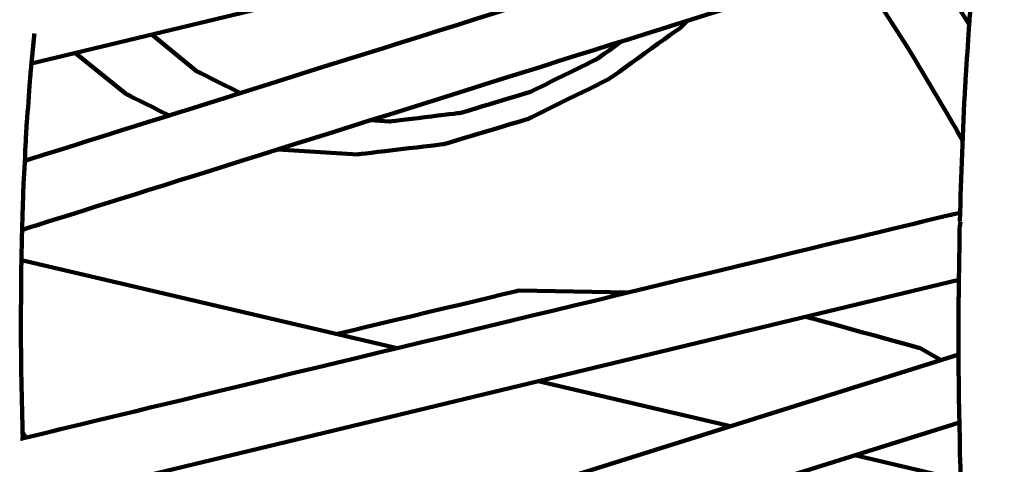
# Model space of a CAD drawing. Units: millimetres. Extents: x -4968 to 4916, y -4545 to 4557.
# Drawn here: x -753 to -602, y 1889 to 1957 of the extents above; entities that cross this region are included whole.
import ezdxf

# ---------------------------------------------------------------- set-up
doc = ezdxf.new("R2010")
doc.units = ezdxf.units.MM
doc.header["$MEASUREMENT"] = 0
doc.layers.add('layer 1', color=7, linetype='Continuous')

# ---------------------------------------------------------------- blocks, each defined once
blk = doc.blocks.new('ИК 0156Т-4')
at = {"layer": 'layer 1', "color": 18, "lineweight": 211, "true_color": 0x000000}
for points, knots in [([(439.8992, 2652.3859), (491.9172, 2700.1444), (547.5743, 2744.5488), (606.6422, 2785.1469), (606.6422, 2785.1469), (876.1661, 2970.3943), (1194.4743, 3060.6712), (1512.1053, 3052.0846), (1512.1053, 3052.0846), (1834.8224, 3120.0613), (2176.9142, 3083.2274), (2483.1669, 2937.2284), (2483.1669, 2937.2284), (2973.8501, 2703.3064), (3304.0498, 2222.0456), (3346.6851, 1680.6362), (3346.6851, 1680.6362), (3346.6851, 1680.6362), (3406.5749, 921.0597), (3406.5749, 921.0597), (3406.5749, 921.0597), (3406.5749, 921.0597), (3654.465, 942.8185), (3654.465, 942.8185), (3654.465, 942.8185), (3862.5522, 961.0836), (4050.2621, 873.5159), (4169.9705, 702.3324), (4169.9705, 702.3324), (4295.9399, 522.1963), (4324.5544, 323.4978), (4230.204, 121.0255), (4230.204, 121.0255), (4230.204, 121.0255), (4207.9855, 73.3455), (4207.9855, 73.3455), (4207.9855, 73.3455), (4402.8554, -54.0315), (4568.6336, -224.1073), (4691.243, -427.3026), (4691.243, -427.3026), (4901.3575, -775.5161), (4966.834, -1192.0897), (4873.8948, -1587.9163), (4873.8948, -1587.9163), (4822.6077, -1806.3472), (4725.311, -2008.9844), (4590.7246, -2183.4406), (4590.7246, -2183.4406), (4546.7633, -2402.7195), (4455.8249, -2611.6267), (4322.4585, -2794.7678), (4322.4585, -2794.7678), (4085.1394, -3120.6586), (3730.7482, -3341.9431), (3333.5907, -3411.8604), (3333.5907, -3411.8604), (3160.9223, -3442.2577), (2983.6381, -3443.1388), (2810.7669, -3414.9043), (2810.7669, -3414.9043), (2719.6489, -3490.5524), (2520.0097, -3744.0371), (2373.9964, -3697.667), (2373.9964, -3697.667), (2241.7238, -3868.5854), (2073.7384, -4012.3981), (1878.0087, -4117.4482), (1878.0087, -4117.4482), (1834.6739, -4140.7065), (1790.4633, -4161.8004), (1745.5328, -4180.7179), (1745.5328, -4180.7179), (1745.5328, -4180.7179), (1731.0153, -4193.7264), (1731.0153, -4193.7264), (1731.0153, -4193.7264), (1731.0153, -4193.7264), (1715.2759, -4193.0857), (1715.2759, -4193.0857), (1715.2759, -4193.0857), (1381.9921, -4325.2606), (1011.5424, -4339.1969), (666.2663, -4230.1037), (666.2663, -4230.1037), (589.9479, -4205.9902), (516.0637, -4176.2593), (445.0897, -4141.3346), (445.0897, -4141.3346), (445.0897, -4141.3346), (-634.9323, -4097.2983), (-634.9323, -4097.2983), (-634.9323, -4097.2983), (-866.3787, -4294.4142), (-1149.368, -4421.8844), (-1451.6844, -4463.7253), (-1451.6844, -4463.7253), (-1542.3221, -4476.2697), (-1634.0063, -4480.9709), (-1725.4291, -4477.8529), (-1725.4291, -4477.8529), (-1831.6456, -4510.4222), (-1941.6629, -4531.8616), (-2053.8135, -4541.3944), (-2053.8135, -4541.3944), (-2216.0283, -4555.1826), (-2380.242, -4543.6559), (-2538.9556, -4507.4302), (-2538.9556, -4507.4302), (-2832.5344, -4440.4221), (-3100.7955, -4291.03), (-3312.1511, -4077.5502), (-3312.1511, -4077.5502), (-3746.4984, -4080.954), (-4172.3465, -3905.827), (-4481.5505, -3577.8698), (-4481.5505, -3577.8698), (-4742.819, -3300.7554), (-4896.1874, -2939.3077), (-4913.5091, -2559.4567), (-4913.5091, -2559.4567), (-4917.2451, -2477.5286), (-4914.6147, -2395.3466), (-4905.6492, -2313.8248), (-4905.6492, -2313.8248), (-4894.4877, -2212.3341), (-4873.5378, -2112.2274), (-4843.2374, -2014.9628), (-4843.2374, -2014.9628), (-4837.5944, -1960.1773), (-4829.2457, -1905.681), (-4818.2411, -1851.7604), (-4818.2411, -1851.7604), (-4772.1321, -1625.8331), (-4679.9601, -1413.5099), (-4546.5674, -1228.9417), (-4546.5674, -1228.9417), (-4546.5674, -1228.9417), (-4705.822, -784.8692), (-4705.822, -784.8692), (-4705.822, -784.8692), (-4782.7225, -570.4365), (-4742.3303, -348.1802), (-4594.8983, -174.517), (-4594.8983, -174.517), (-4594.8983, -174.517), (-4445.2132, 1.8003), (-4445.2132, 1.8003), (-4445.2132, 1.8003), (-4445.2139, 74.2229), (-4440.2859, 146.7078), (-4430.4004, 218.6819), (-4430.4004, 218.6819), (-4401.6742, 427.8321), (-4331.691, 629.7022), (-4224.8917, 811.8013), (-4224.8917, 811.8013), (-3997.936, 1198.7743), (-3589.0057, 1489.4539), (-3141.68, 1572.3165), (-3141.68, 1572.3165), (-3061.631, 1918.1603), (-2930.0923, 2150.3017), (-2671.5849, 2394.1835), (-2671.5849, 2394.1835), (-2671.5849, 2394.1835), (-2671.5849, 3546.8967), (-2671.5849, 3546.8967), (-2671.5849, 3546.8967), (-2671.5849, 4097.6767), (-2222.3649, 4546.8967), (-1671.5849, 4546.8967), (-1671.5849, 4546.8967), (-1671.5849, 4546.8967), (-1087.7396, 4546.8967), (-1087.7396, 4546.8967), (-1087.7396, 4546.8967), (-536.9596, 4546.8967), (-87.7396, 4097.6767), (-87.7396, 3546.8967), (-87.7396, 3546.8967), (-87.7396, 3546.8967), (-87.7395, 2394.184), (-87.7395, 2394.184), (-87.7395, 2394.184), (-22.7098, 2332.8334), (26.9025, 2279.7999), (84.6111, 2211.374), (84.6111, 2211.374), (171.4751, 2380.3923), (292.096, 2532.4949), (439.8992, 2652.3859)], [0, 0, 0, 0, 0.02040816, 0.02040816, 0.02040816, 0.02040817, 0.04081633, 0.04081633, 0.04081633, 0.04081634, 0.06122449, 0.06122449, 0.06122449, 0.0612245, 0.08163265, 0.08163265, 0.08163265, 0.08163266, 0.10204082, 0.10204082, 0.10204082, 0.10204083, 0.12244898, 0.12244898, 0.12244898, 0.12244899, 0.14285714, 0.14285714, 0.14285714, 0.14285715, 0.16326531, 0.16326531, 0.16326531, 0.16326532, 0.18367347, 0.18367347, 0.18367347, 0.18367348, 0.20408163, 0.20408163, 0.20408163, 0.20408164, 0.2244898, 0.2244898, 0.2244898, 0.22448981, 0.24489796, 0.24489796, 0.24489796, 0.24489797, 0.26530612, 0.26530612, 0.26530612, 0.26530613, 0.28571429, 0.28571429, 0.28571429, 0.2857143, 0.30612245, 0.30612245, 0.30612245, 0.30612246, 0.32653061, 0.32653061, 0.32653061, 0.32653062, 0.34693878, 0.34693878, 0.34693878, 0.34693879, 0.36734694, 0.36734694, 0.36734694, 0.36734695, 0.3877551, 0.3877551, 0.3877551, 0.38775511, 0.40816327, 0.40816327, 0.40816327, 0.40816328, 0.42857143, 0.42857143, 0.42857143, 0.42857144, 0.44897959, 0.44897959, 0.44897959, 0.4489796, 0.46938776, 0.46938776, 0.46938776, 0.46938777, 0.48979592, 0.48979592, 0.48979592, 0.48979593, 0.51020408, 0.51020408, 0.51020408, 0.51020409, 0.53061224, 0.53061224, 0.53061224, 0.53061225, 0.55102041, 0.55102041, 0.55102041, 0.55102042, 0.57142857, 0.57142857, 0.57142857, 0.57142858, 0.59183673, 0.59183673, 0.59183673, 0.59183674, 0.6122449, 0.6122449, 0.6122449, 0.61224491, 0.63265306, 0.63265306, 0.63265306, 0.63265307, 0.65306122, 0.65306122, 0.65306122, 0.65306123, 0.67346939, 0.67346939, 0.67346939, 0.6734694, 0.69387755, 0.69387755, 0.69387755, 0.69387756, 0.71428571, 0.71428571, 0.71428571, 0.71428572, 0.73469388, 0.73469388, 0.73469388, 0.73469389, 0.75510204, 0.75510204, 0.75510204, 0.75510205, 0.7755102, 0.7755102, 0.7755102, 0.77551021, 0.79591837, 0.79591837, 0.79591837, 0.79591838, 0.81632653, 0.81632653, 0.81632653, 0.81632654, 0.83673469, 0.83673469, 0.83673469, 0.8367347, 0.85714286, 0.85714286, 0.85714286, 0.85714287, 0.87755102, 0.87755102, 0.87755102, 0.87755103, 0.89795918, 0.89795918, 0.89795918, 0.89795919, 0.91836735, 0.91836735, 0.91836735, 0.91836736, 0.93877551, 0.93877551, 0.93877551, 0.93877552, 0.95918367, 0.95918367, 0.95918367, 0.95918368, 1, 1, 1, 1]), ([(594.4602, -1745.96), (595.8475, -1755.0398), (597.2219, -1764.043), (598.4514, -1773.1509), (598.4514, -1773.1509), (604.5218, -1818.1198), (608.4877, -1866.9497), (608.182, -1912.3408), (608.182, -1912.3408), (608.182, -1912.3408), (608.0216, -1923.4716), (608.0216, -1923.4716)], [0, 0, 0, 0, 0.25, 0.25, 0.25, 0.25000001, 0.5, 0.5, 0.5, 0.50000001, 1, 1, 1, 1]), ([(594.4602, -1745.96), (595.8475, -1755.0398), (597.2219, -1764.043), (598.4514, -1773.1509), (598.4514, -1773.1509), (604.5218, -1818.1198), (608.4877, -1866.9497), (608.182, -1912.3408), (608.182, -1912.3408), (608.182, -1912.3408), (608.0216, -1923.4716), (608.0216, -1923.4716)], [0, 0, 0, 0, 0.25, 0.25, 0.25, 0.25000001, 0.5, 0.5, 0.5, 0.50000001, 1, 1, 1, 1]), ([(608.057, -1893.4749), (608.057, -1893.4749), (742.1871, -1851.306), (742.1871, -1851.306), (742.1871, -1851.306), (742.1871, -1851.306), (749.0738, -1848.8265), (749.0738, -1848.8265)], [0, 0, 0, 0, 0.33333333, 0.33333333, 0.33333333, 0.33333334, 1, 1, 1, 1]), ([(608.057, -1893.4749), (608.057, -1893.4749), (742.1871, -1851.306), (742.1871, -1851.306), (742.1871, -1851.306), (742.1871, -1851.306), (749.0738, -1848.8265), (749.0738, -1848.8265)], [0, 0, 0, 0, 0.33333333, 0.33333333, 0.33333333, 0.33333334, 1, 1, 1, 1]), ([(607.9564, -1925.6004), (607.9564, -1925.6004), (608.9053, -1925.4373), (608.9053, -1925.4373), (608.9053, -1925.4373), (608.9053, -1925.4373), (752.021, -1890.9437), (752.021, -1890.9437)], [0, 0, 0, 0, 0.33333333, 0.33333333, 0.33333333, 0.33333334, 1, 1, 1, 1]), ([(607.9564, -1925.6004), (607.9564, -1925.6004), (608.9053, -1925.4373), (608.9053, -1925.4373), (608.9053, -1925.4373), (608.9053, -1925.4373), (752.021, -1890.9437), (752.021, -1890.9437)], [0, 0, 0, 0, 0.33333333, 0.33333333, 0.33333333, 0.33333334, 1, 1, 1, 1]), ([(751.654, -1891.0334), (751.817, -1896.9422), (751.9558, -1902.8349), (751.9612, -1908.7492), (751.9612, -1908.7492), (751.9612, -1908.7492), (751.8769, -1918.8686), (751.8769, -1918.8686), (751.8769, -1918.8686), (751.8769, -1918.8686), (751.6023, -1928.6673), (751.6023, -1928.6673), (751.6023, -1928.6673), (751.6023, -1928.6673), (751.132, -1938.1233), (751.132, -1938.1233), (751.132, -1938.1233), (751.132, -1938.1233), (750.4659, -1947.2096), (750.4659, -1947.2096), (750.4659, -1947.2096), (750.4659, -1947.2096), (749.8786, -1953.1448), (749.8786, -1953.1448)], [0, 0, 0, 0, 0.14285714, 0.14285714, 0.14285714, 0.14285715, 0.28571429, 0.28571429, 0.28571429, 0.2857143, 0.42857143, 0.42857143, 0.42857143, 0.42857144, 0.57142857, 0.57142857, 0.57142857, 0.57142858, 0.71428571, 0.71428571, 0.71428571, 0.71428572, 1, 1, 1, 1]), ([(751.654, -1891.0334), (751.817, -1896.9422), (751.9558, -1902.8349), (751.9612, -1908.7492), (751.9612, -1908.7492), (751.9612, -1908.7492), (751.8769, -1918.8686), (751.8769, -1918.8686), (751.8769, -1918.8686), (751.8769, -1918.8686), (751.6023, -1928.6673), (751.6023, -1928.6673), (751.6023, -1928.6673), (751.6023, -1928.6673), (751.132, -1938.1233), (751.132, -1938.1233), (751.132, -1938.1233), (751.132, -1938.1233), (750.4659, -1947.2096), (750.4659, -1947.2096), (750.4659, -1947.2096), (750.4659, -1947.2096), (749.8786, -1953.1448), (749.8786, -1953.1448)], [0, 0, 0, 0, 0.14285714, 0.14285714, 0.14285714, 0.14285715, 0.28571429, 0.28571429, 0.28571429, 0.2857143, 0.42857143, 0.42857143, 0.42857143, 0.42857144, 0.57142857, 0.57142857, 0.57142857, 0.57142858, 0.71428571, 0.71428571, 0.71428571, 0.71428572, 1, 1, 1, 1]), ([(610.8791, -1903.0424), (610.8791, -1903.0424), (614.0928, -1904.8803), (614.0928, -1904.8803), (614.0928, -1904.8803), (614.0928, -1904.8803), (631.6182, -1909.6899), (631.6182, -1909.6899)], [0, 0, 0, 0, 0.33333333, 0.33333333, 0.33333333, 0.33333334, 1, 1, 1, 1]), ([(610.8791, -1903.0424), (610.8791, -1903.0424), (614.0928, -1904.8776), (614.0928, -1904.8776), (614.0928, -1904.8776), (614.0928, -1904.8776), (631.6182, -1909.6899), (631.6182, -1909.6899)], [0, 0, 0, 0, 0.33333333, 0.33333333, 0.33333333, 0.33333334, 1, 1, 1, 1]), ([(658.7847, -1913.4147), (658.7847, -1913.4147), (675.6305, -1913.6947), (675.6305, -1913.6947), (675.6305, -1913.6947), (675.6305, -1913.6947), (703.5092, -1907.0309), (703.5092, -1907.0309)], [0, 0, 0, 0, 0.33333333, 0.33333333, 0.33333333, 0.33333334, 1, 1, 1, 1]), ([(658.7847, -1913.4147), (658.7847, -1913.4147), (675.6305, -1913.6947), (675.6305, -1913.6947), (675.6305, -1913.6947), (675.6305, -1913.6947), (703.5092, -1907.0309), (703.5092, -1907.0309)], [0, 0, 0, 0, 0.33333333, 0.33333333, 0.33333333, 0.33333334, 1, 1, 1, 1]), ([(605.4415, -1967.405), (605.4415, -1967.405), (627.4829, -1962.0978), (627.4829, -1962.0978), (627.4829, -1962.0978), (627.4829, -1962.0978), (751.76, -1923.0257), (751.76, -1923.0257)], [0, 0, 0, 0, 0.33333333, 0.33333333, 0.33333333, 0.33333334, 1, 1, 1, 1]), ([(605.4415, -1967.405), (605.4415, -1967.405), (627.4829, -1962.0978), (627.4829, -1962.0978), (627.4829, -1962.0978), (627.4829, -1962.0978), (751.76, -1923.0257), (751.76, -1923.0257)], [0, 0, 0, 0, 0.33333333, 0.33333333, 0.33333333, 0.33333334, 1, 1, 1, 1]), ([(607.9945, -1924.3715), (607.7818, -1931.3042), (607.5714, -1938.1855), (607.1788, -1945.1161), (607.1788, -1945.1161), (607.1788, -1945.1161), (606.4991, -1955.4476), (606.4991, -1955.4476), (606.4991, -1955.4476), (606.4991, -1955.4476), (605.6481, -1965.4528), (605.6481, -1965.4528), (605.6481, -1965.4528), (605.6481, -1965.4528), (604.6258, -1975.1074), (604.6258, -1975.1074), (604.6258, -1975.1074), (604.6258, -1975.1074), (603.4323, -1984.3867), (603.4323, -1984.3867), (603.4323, -1984.3867), (603.4323, -1984.3867), (602.1626, -1992.6383), (602.1626, -1992.6383)], [0, 0, 0, 0, 0.14285714, 0.14285714, 0.14285714, 0.14285715, 0.28571429, 0.28571429, 0.28571429, 0.2857143, 0.42857143, 0.42857143, 0.42857143, 0.42857144, 0.57142857, 0.57142857, 0.57142857, 0.57142858, 0.71428571, 0.71428571, 0.71428571, 0.71428572, 1, 1, 1, 1]), ([(607.9945, -1924.3715), (607.7818, -1931.3042), (607.5714, -1938.1855), (607.1788, -1945.1161), (607.1788, -1945.1161), (607.1788, -1945.1161), (606.4991, -1955.4476), (606.4991, -1955.4476), (606.4991, -1955.4476), (606.4991, -1955.4476), (605.6481, -1965.4528), (605.6481, -1965.4528), (605.6481, -1965.4528), (605.6481, -1965.4528), (604.6258, -1975.1074), (604.6258, -1975.1074), (604.6258, -1975.1074), (604.6258, -1975.1074), (603.4323, -1984.3867), (603.4323, -1984.3867), (603.4323, -1984.3867), (603.4323, -1984.3867), (602.1626, -1992.6383), (602.1626, -1992.6383)], [0, 0, 0, 0, 0.14285714, 0.14285714, 0.14285714, 0.14285715, 0.28571429, 0.28571429, 0.28571429, 0.2857143, 0.42857143, 0.42857143, 0.42857143, 0.42857144, 0.57142857, 0.57142857, 0.57142857, 0.57142858, 0.71428571, 0.71428571, 0.71428571, 0.71428572, 1, 1, 1, 1]), ([(629.6226, -1971.8529), (629.6226, -1971.8529), (629.9788, -1971.7687), (629.9788, -1971.7687), (629.9788, -1971.7687), (629.9788, -1971.7687), (751.3549, -1933.6073), (751.3549, -1933.6073)], [0, 0, 0, 0, 0.33333333, 0.33333333, 0.33333333, 0.33333334, 1, 1, 1, 1]), ([(629.6226, -1971.8529), (629.6226, -1971.8529), (629.9788, -1971.7687), (629.9788, -1971.7687), (629.9788, -1971.7687), (629.9788, -1971.7687), (751.3549, -1933.6073), (751.3549, -1933.6073)], [0, 0, 0, 0, 0.33333333, 0.33333333, 0.33333333, 0.33333334, 1, 1, 1, 1]), ([(712.5411, -1935.3555), (712.5411, -1935.3555), (700.2738, -1934.5916), (700.2738, -1934.5916), (700.2738, -1934.5916), (700.2738, -1934.5916), (687.1039, -1936.1685), (687.1039, -1936.1685), (687.1039, -1936.1685), (687.1039, -1936.1685), (674.1269, -1940.0618), (674.1269, -1940.0618), (674.1269, -1940.0618), (674.1269, -1940.0618), (661.8379, -1946.1221), (661.8379, -1946.1221), (661.8379, -1946.1221), (661.8379, -1946.1221), (650.7071, -1954.1154), (650.7071, -1954.1154), (650.7071, -1954.1154), (650.7071, -1954.1154), (649.7283, -1955.1023), (649.7283, -1955.1023)], [0, 0, 0, 0, 0.14285714, 0.14285714, 0.14285714, 0.14285715, 0.28571429, 0.28571429, 0.28571429, 0.2857143, 0.42857143, 0.42857143, 0.42857143, 0.42857144, 0.57142857, 0.57142857, 0.57142857, 0.57142858, 0.71428571, 0.71428571, 0.71428571, 0.71428572, 1, 1, 1, 1]), ([(712.5411, -1935.3555), (712.5411, -1935.3555), (700.2738, -1934.5916), (700.2738, -1934.5916), (700.2738, -1934.5916), (700.2738, -1934.5916), (687.1039, -1936.1685), (687.1039, -1936.1685), (687.1039, -1936.1685), (687.1039, -1936.1685), (674.1269, -1940.0618), (674.1269, -1940.0618), (674.1269, -1940.0618), (674.1269, -1940.0618), (661.8379, -1946.1221), (661.8379, -1946.1221), (661.8379, -1946.1221), (661.8379, -1946.1221), (650.7071, -1954.1154), (650.7071, -1954.1154), (650.7071, -1954.1154), (650.7071, -1954.1154), (649.7283, -1955.1023), (649.7283, -1955.1023)], [0, 0, 0, 0, 0.14285714, 0.14285714, 0.14285714, 0.14285715, 0.28571429, 0.28571429, 0.28571429, 0.2857143, 0.42857143, 0.42857143, 0.42857143, 0.42857144, 0.57142857, 0.57142857, 0.57142857, 0.57142858, 0.71428571, 0.71428571, 0.71428571, 0.71428572, 1, 1, 1, 1]), ([(623.6711, -1963.0141), (623.6711, -1963.0141), (616.5723, -1951.8941), (616.5723, -1951.8941), (616.5723, -1951.8941), (613.476, -1946.8802), (610.5278, -1941.8387), (607.5758, -1936.7449)], [0, 0, 0, 0, 0.33333333, 0.33333333, 0.33333333, 0.33333334, 1, 1, 1, 1]), ([(623.6711, -1963.0141), (623.6711, -1963.0141), (616.5723, -1951.8941), (616.5723, -1951.8941), (616.5723, -1951.8941), (613.476, -1946.8802), (610.5278, -1941.8387), (607.5758, -1936.7449)], [0, 0, 0, 0, 0.33333333, 0.33333333, 0.33333333, 0.33333334, 1, 1, 1, 1]), ([(698.3489, -1939.8171), (698.3489, -1939.8171), (695.4887, -1939.6404), (695.4887, -1939.6404), (695.4887, -1939.6404), (695.4887, -1939.6404), (684.589, -1940.9454), (684.589, -1940.9454), (684.589, -1940.9454), (684.589, -1940.9454), (673.8469, -1944.1672), (673.8469, -1944.1672), (673.8469, -1944.1672), (673.8469, -1944.1672), (663.6758, -1949.1834), (663.6758, -1949.1834), (663.6758, -1949.1834), (663.6758, -1949.1834), (659.8722, -1951.9131), (659.8722, -1951.9131)], [0, 0, 0, 0, 0.16666667, 0.16666667, 0.16666667, 0.16666668, 0.33333333, 0.33333333, 0.33333333, 0.33333334, 0.5, 0.5, 0.5, 0.50000001, 0.66666667, 0.66666667, 0.66666667, 0.66666668, 1, 1, 1, 1]), ([(698.3489, -1939.8171), (698.3489, -1939.8171), (695.4887, -1939.6404), (695.4887, -1939.6404), (695.4887, -1939.6404), (695.4887, -1939.6404), (684.589, -1940.9454), (684.589, -1940.9454), (684.589, -1940.9454), (684.589, -1940.9454), (673.8469, -1944.1672), (673.8469, -1944.1672), (673.8469, -1944.1672), (673.8469, -1944.1672), (663.6758, -1949.1834), (663.6758, -1949.1834), (663.6758, -1949.1834), (663.6758, -1949.1834), (659.8722, -1951.9131), (659.8722, -1951.9131)], [0, 0, 0, 0, 0.16666667, 0.16666667, 0.16666667, 0.16666668, 0.33333333, 0.33333333, 0.33333333, 0.33333334, 0.5, 0.5, 0.5, 0.50000001, 0.66666667, 0.66666667, 0.66666667, 0.66666668, 1, 1, 1, 1]), ([(743.5873, -1950.1405), (743.5873, -1950.1405), (735.9338, -1943.9117), (735.9338, -1943.9117), (735.9338, -1943.9117), (735.9338, -1943.9117), (729.2265, -1940.5648), (729.2265, -1940.5648)], [0, 0, 0, 0, 0.33333333, 0.33333333, 0.33333333, 0.33333334, 1, 1, 1, 1]), ([(743.5873, -1950.1405), (743.5873, -1950.1405), (735.9338, -1943.9117), (735.9338, -1943.9117), (735.9338, -1943.9117), (735.9338, -1943.9117), (729.2265, -1940.5648), (729.2265, -1940.5648)], [0, 0, 0, 0, 0.33333333, 0.33333333, 0.33333333, 0.33333334, 1, 1, 1, 1]), ([(731.8936, -1952.9599), (731.8936, -1952.9599), (725.0069, -1947.3537), (725.0069, -1947.3537), (725.0069, -1947.3537), (725.0069, -1947.3537), (718.2914, -1944.0041), (718.2914, -1944.0041)], [0, 0, 0, 0, 0.33333333, 0.33333333, 0.33333333, 0.33333334, 1, 1, 1, 1]), ([(731.8936, -1952.9599), (731.8936, -1952.9599), (725.0069, -1947.3537), (725.0069, -1947.3537), (725.0069, -1947.3537), (725.0069, -1947.3537), (718.2914, -1944.0041), (718.2914, -1944.0041)], [0, 0, 0, 0, 0.33333333, 0.33333333, 0.33333333, 0.33333334, 1, 1, 1, 1])]:
    blk.add_open_spline(points, degree=3, knots=knots, dxfattribs=at)
for points in [[(608.1739, -1903.8907), (608.1739, -1903.8907), (735.3275, -1863.9186), (735.3275, -1863.9186)], [(608.1385, -1915.3505), (608.1385, -1915.3505), (751.2571, -1880.8569), (751.2571, -1880.8569)], [(624.1034, -1888.4288), (624.1034, -1888.4288), (607.8558, -1884.6224), (607.8558, -1884.6224)], [(607.9863, -1889.0595), (607.9863, -1889.0595), (607.9863, -1889.0595), (607.9863, -1889.0595)], [(751.6785, -1891.9306), (751.6785, -1891.9306), (751.1836, -1891.1449), (751.1836, -1891.1449)], [(751.654, -1891.0334), (751.654, -1891.0334), (751.654, -1891.0334), (751.654, -1891.0334)], [(752.021, -1890.9437), (752.021, -1890.9437), (752.021, -1890.9437), (752.021, -1890.9437)], [(672.6506, -1899.8016), (672.6506, -1899.8016), (643.1596, -1892.8931), (643.1596, -1892.8931)], [(608.057, -1893.4749), (608.057, -1893.4749), (608.057, -1893.4749), (608.057, -1893.4749)], [(751.8552, -1898.328), (751.8552, -1898.328), (751.8552, -1898.328), (751.8552, -1898.328)], [(608.1712, -1900.8347), (608.1712, -1900.8347), (608.1712, -1900.8347), (608.1712, -1900.8347)], [(610.8791, -1903.0424), (610.8791, -1903.0424), (610.8791, -1903.0424), (610.8791, -1903.0424)], [(614.0928, -1904.8776), (614.0928, -1904.8776), (614.0928, -1904.8803), (614.0928, -1904.8803)], [(751.8824, -1918.3629), (751.8824, -1918.3629), (694.2625, -1904.864), (694.2625, -1904.864)], [(703.5092, -1907.0309), (703.5092, -1907.0309), (703.5092, -1907.0309), (703.5092, -1907.0309)], [(751.9612, -1908.7492), (751.9612, -1908.7492), (751.9612, -1908.7492), (751.9612, -1908.7492)], [(631.6182, -1909.6899), (631.6182, -1909.6899), (631.6182, -1909.6899), (631.6182, -1909.6899)], [(608.182, -1912.3408), (608.182, -1912.3408), (608.182, -1912.3408), (608.182, -1912.3408)], [(658.7847, -1913.4147), (658.7847, -1913.4147), (658.7847, -1913.4147), (658.7847, -1913.4147)], [(675.6305, -1913.6947), (675.6305, -1913.6947), (675.6305, -1913.6947), (675.6305, -1913.6947)], [(751.8769, -1918.8686), (751.8769, -1918.8686), (751.8769, -1918.8686), (751.8769, -1918.8686)], [(751.76, -1923.0257), (751.76, -1923.0257), (751.76, -1923.0257), (751.76, -1923.0257)], [(608.0135, -1923.5423), (608.0135, -1923.5423), (607.902, -1924.2465), (607.902, -1924.2465)], [(608.0135, -1923.5423), (608.0135, -1923.5423), (607.902, -1924.2465), (607.902, -1924.2465)], [(607.902, -1924.2465), (607.902, -1924.2465), (607.902, -1924.2465), (607.902, -1924.2465)], [(607.9945, -1924.377), (607.9945, -1924.377), (607.9129, -1924.2601), (607.9129, -1924.2601)], [(607.9945, -1924.3715), (607.9945, -1924.3715), (607.9945, -1924.3715), (607.9945, -1924.3715)], [(608.0108, -1923.5668), (608.0108, -1923.5668), (608.0108, -1923.5668), (608.0108, -1923.5668)], [(608.0135, -1923.5423), (608.0135, -1923.5423), (608.0135, -1923.5423), (608.0135, -1923.5423)], [(608.0162, -1923.5124), (608.0162, -1923.5124), (608.0216, -1923.4906), (608.0216, -1923.4906)], [(608.0216, -1923.4716), (608.0216, -1923.4716), (608.0216, -1923.4716), (608.0216, -1923.4716)], [(607.9564, -1925.6004), (607.9564, -1925.6004), (607.9564, -1925.6004), (607.9564, -1925.6004)], [(608.9053, -1925.4373), (608.9053, -1925.4373), (608.9053, -1925.4373), (608.9053, -1925.4373)], [(751.6023, -1928.6673), (751.6023, -1928.6673), (751.6023, -1928.6673), (751.6023, -1928.6673)], [(751.3549, -1933.6073), (751.3549, -1933.6073), (751.3549, -1933.6073), (751.3549, -1933.6073)], [(607.6845, -1934.4746), (607.6845, -1934.4746), (607.6845, -1934.4746), (607.6845, -1934.4746)], [(700.2738, -1934.5916), (700.2738, -1934.5916), (700.2738, -1934.5916), (700.2738, -1934.5916)], [(607.5758, -1936.7449), (607.5758, -1936.7449), (607.5758, -1936.7449), (607.5758, -1936.7449)], [(687.1039, -1936.1685), (687.1039, -1936.1685), (687.1039, -1936.1685), (687.1039, -1936.1685)], [(712.5411, -1935.3555), (712.5411, -1935.3555), (712.5411, -1935.3555), (712.5411, -1935.3555)], [(751.132, -1938.1233), (751.132, -1938.1233), (751.132, -1938.1233), (751.132, -1938.1233)], [(695.4887, -1939.6404), (695.4887, -1939.6404), (695.4887, -1939.6404), (695.4887, -1939.6404)], [(698.3489, -1939.8171), (698.3489, -1939.8171), (698.3489, -1939.8171), (698.3489, -1939.8171)], [(674.1269, -1940.0618), (674.1269, -1940.0618), (674.1269, -1940.0618), (674.1269, -1940.0618)], [(684.589, -1940.9454), (684.589, -1940.9454), (684.589, -1940.9454), (684.589, -1940.9454)], [(729.2265, -1940.5648), (729.2265, -1940.5648), (729.2265, -1940.5648), (729.2265, -1940.5648)], [(611.3005, -1943.1721), (611.3005, -1943.1721), (611.3005, -1943.1721), (611.3005, -1943.1721)], [(673.8469, -1944.1672), (673.8469, -1944.1672), (673.8469, -1944.1672), (673.8469, -1944.1672)], [(718.2914, -1944.0041), (718.2914, -1944.0041), (718.2914, -1944.0041), (718.2914, -1944.0041)], [(735.9338, -1943.9117), (735.9338, -1943.9117), (735.9338, -1943.9117), (735.9338, -1943.9117)], [(607.1788, -1945.1161), (607.1788, -1945.1161), (607.1788, -1945.1161), (607.1788, -1945.1161)], [(661.8379, -1946.1221), (661.8379, -1946.1221), (661.8379, -1946.1221), (661.8379, -1946.1221)], [(725.0069, -1947.3537), (725.0069, -1947.3537), (725.0069, -1947.3537), (725.0069, -1947.3537)], [(750.4659, -1947.2096), (750.4659, -1947.2096), (750.4659, -1947.2096), (750.4659, -1947.2096)], [(603.4948, -1983.9027), (603.4948, -1983.9027), (750.3381, -1948.5146), (750.3381, -1948.5146)], [(663.6758, -1949.1834), (663.6758, -1949.1834), (663.6758, -1949.1834), (663.6758, -1949.1834)], [(743.5873, -1950.1405), (743.5873, -1950.1405), (743.5873, -1950.1405), (743.5873, -1950.1405)], [(751.8905, -1995.1614), (751.8905, -1995.1614), (897.8774, -1949.2405), (897.8774, -1949.2405)], [(616.5723, -1951.8941), (616.5723, -1951.8941), (616.5723, -1951.8941), (616.5723, -1951.8941)], [(659.8722, -1951.9131), (659.8722, -1951.9131), (659.8722, -1951.9131), (659.8722, -1951.9131)], [(731.8936, -1952.9599), (731.8936, -1952.9599), (731.8936, -1952.9599), (731.8936, -1952.9599)], [(749.8786, -1953.1448), (749.8786, -1953.1448), (749.8786, -1953.1448), (749.8786, -1953.1448)], [(613.3886, -1965.4909), (613.3886, -1965.4909), (606.5589, -1954.5341), (606.5589, -1954.5341)], [(606.5589, -1954.5341), (606.5589, -1954.5341), (606.5589, -1954.5341), (606.5589, -1954.5341)], [(613.3886, -1965.4909), (613.3886, -1965.4909), (606.5589, -1954.5341), (606.5589, -1954.5341)], [(650.7071, -1954.1154), (650.7071, -1954.1154), (650.7071, -1954.1154), (650.7071, -1954.1154)], [(649.7283, -1955.1023), (649.7283, -1955.1023), (649.7283, -1955.1023), (649.7283, -1955.1023)]]:
    blk.add_open_spline(points, degree=3, dxfattribs=at)

msp = doc.modelspace()

# ---------------------------------------------------------------- block references
at = {"color": 18, "true_color": 0x000000, "rotation": 180}
msp.add_blockref('ИК 0156Т-4', (-1.31, 1.86), dxfattribs=at)

doc.saveas('drawing.dxf')
